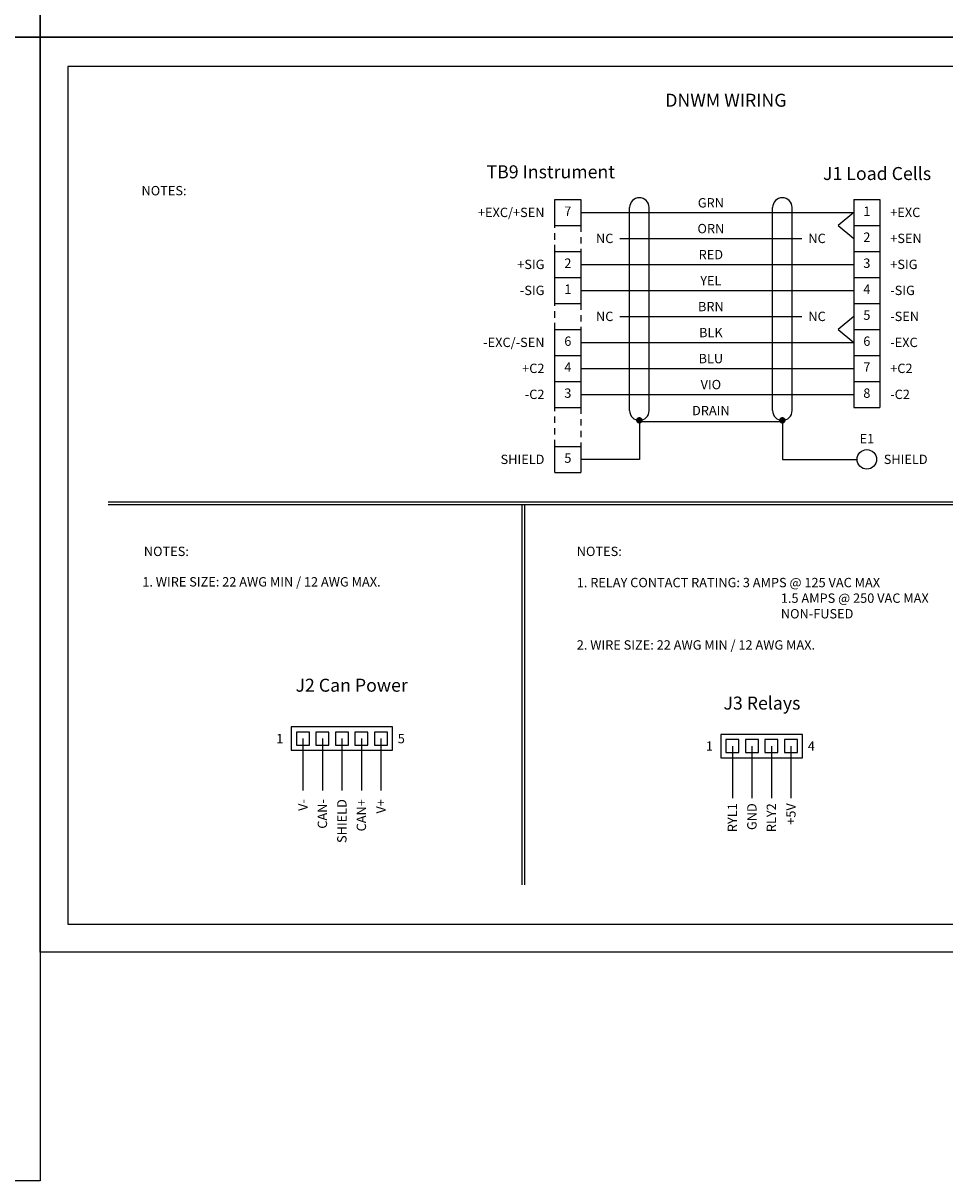
# Model space of a CAD drawing. Extents: x 0 to 61.2, y 0 to 44.
# Drawn here: x 33.7 to 51.4, y 0 to 22.3 of the extents above; entities that cross this region are included whole.
import ezdxf
from ezdxf.enums import TextEntityAlignment as Align

# ---------------------------------------------------------------- set-up
doc = ezdxf.new("R2010")
doc.units = 0
doc.header["$LTSCALE"] = 0.25
doc.header["$MEASUREMENT"] = 0
doc.linetypes.add('DASHED', pattern=[0.75, 0.5, -0.25])
doc.layers.get('0').update_dxf_attribs({"linetype": 'CONTINUOUS'})
for name, color, linetype in [('DIM', 7, 'CONTINUOUS'), ('FOMAT', 6, 'CONTINUOUS'), ('FORMAT', 6, 'CONTINUOUS'), ('SCHEMATIC', 7, 'CONTINUOUS'), ('TEXT', 7, 'CONTINUOUS')]:
    doc.layers.add(name, color=color, linetype=linetype)
doc.styles.add('RD25', font='ROMAND.shx', dxfattribs={"height": 0.25})
doc.styles.add('ROMANS', font='ROMANS.SHX')
doc.styles.add('RS10', font='ROMANS.shx', dxfattribs={"height": 0.1})
doc.styles.get("Standard").update_dxf_attribs({"font": 'ROMANS.SHX'})

# ---------------------------------------------------------------- blocks, each defined once
blk = doc.blocks.new('DSHEET2')
at = {"layer": 'FOMAT', "color": 7}
blk.add_lwpolyline([(0, 0), (0, 22), (34, 22), (34, 0), (0, 0)], close=True, dxfattribs=at)
at = {"layer": 'FOMAT', "color": 6}
blk.add_lwpolyline([(0.66, 21.29), (0.66, 0.67), (33.34, 0.67), (33.34, 21.29)], close=True, dxfattribs=at)
at = {"layer": 'FOMAT', "color": 7, "style": 'RD25'}
for tag, p in [('DRAWING_NAME', (30.153, 2.488)), ('DRAWING_NAME', (30.153, 2.033)), ('NUMBER', (30.69, 1.254)), ('REV', (32.89, 1.254))]:
    blk.add_attdef(tag, text='', height=0.25, dxfattribs=at).set_placement(p, align=Align.MIDDLE)
at = {"layer": 'FOMAT', "color": 1, "style": 'RS10'}
blk.add_attdef('XX', text='', height=0.1, dxfattribs=at).set_placement((32.91, 0.83), align=Align.MIDDLE)
for tag, p in [('FILE', (28.921, 0.781)), ('2', (32.311, 0.777))]:
    blk.add_attdef(tag, text='', height=0.1, dxfattribs=at).set_placement(p, align=Align.RIGHT)
blk.add_attdef('SCALE', text='', height=0.1, dxfattribs=at).set_placement((30.307, 0.83), align=Align.MIDDLE_LEFT)

msp = doc.modelspace()

# ---------------------------------------------------------------- linework, layer by layer
at = {"layer": 'DIM'}
msp.add_line((48.27, 14.597), (45.52, 14.597), dxfattribs=at)
at = {"layer": 'FORMAT', "color": 7}
msp.add_lwpolyline([(0, 0), (0, 22), (34, 22), (34, 0), (0, 0)], close=True, dxfattribs=at)
at = {"layer": 'SCHEMATIC'}
for p, q in [((43.895, 18.878), (44.395, 18.878)), ((43.895, 18.378), (43.895, 18.878)), ((44.395, 18.878), (44.395, 18.378)), ((45.332, 14.816), (45.332, 18.721)), ((45.707, 14.816), (45.707, 18.721)), ((48.082, 14.816), (48.082, 18.721)), ((48.457, 14.816), (48.457, 18.721)), ((49.645, 18.878), (50.145, 18.878)), ((49.645, 18.878), (49.645, 18.378)), ((50.145, 18.878), (50.145, 18.378)), ((44.395, 18.628), (49.645, 18.628)), ((43.895, 18.378), (44.395, 18.378)), ((43.895, 18.378), (44.395, 18.378)), ((49.645, 18.378), (49.645, 17.878)), ((49.645, 18.378), (50.145, 18.378)), ((49.645, 18.378), (50.145, 18.378)), ((50.145, 18.378), (50.145, 17.878)), ((45.145, 18.128), (48.645, 18.128)), ((43.895, 17.878), (44.395, 17.878)), ((43.895, 17.878), (44.395, 17.878)), ((43.895, 17.378), (43.895, 17.878)), ((44.395, 17.878), (44.395, 17.378)), ((49.645, 17.878), (50.145, 17.878)), ((49.645, 17.878), (50.145, 17.878)), ((49.645, 17.878), (49.645, 17.378)), ((50.145, 17.878), (50.145, 17.378)), ((44.395, 17.628), (49.645, 17.628)), ((43.895, 16.878), (43.895, 17.378)), ((43.895, 17.378), (44.395, 17.378)), ((43.895, 17.378), (44.395, 17.378)), ((44.395, 17.378), (44.395, 16.878)), ((49.645, 17.378), (49.645, 16.878)), ((49.645, 17.378), (50.145, 17.378)), ((49.645, 17.378), (50.145, 17.378)), ((50.145, 17.378), (50.145, 16.878)), ((44.395, 17.128), (49.645, 17.128)), ((43.895, 16.878), (44.395, 16.878)), ((49.645, 16.878), (49.645, 16.378)), ((49.645, 16.878), (50.145, 16.878)), ((49.645, 16.878), (50.145, 16.878)), ((50.145, 16.878), (50.145, 16.378)), ((45.145, 16.628), (48.645, 16.628)), ((43.895, 16.378), (44.395, 16.378)), ((43.895, 15.878), (43.895, 16.378)), ((44.395, 16.378), (44.395, 15.878)), ((49.645, 16.378), (50.145, 16.378)), ((49.645, 16.378), (50.145, 16.378)), ((49.645, 16.378), (49.645, 15.878)), ((50.145, 16.378), (50.145, 15.878)), ((44.395, 16.128), (49.645, 16.128)), ((43.895, 15.378), (43.895, 15.878)), ((43.895, 15.878), (44.395, 15.878)), ((43.895, 15.878), (44.395, 15.878)), ((44.395, 15.878), (44.395, 15.378)), ((49.645, 15.878), (49.645, 15.378)), ((49.645, 15.878), (50.145, 15.878)), ((49.645, 15.878), (50.145, 15.878)), ((50.145, 15.878), (50.145, 15.378)), ((44.395, 15.628), (49.645, 15.628)), ((43.895, 15.378), (44.395, 15.378)), ((43.895, 15.378), (44.395, 15.378)), ((43.895, 14.878), (43.895, 15.378)), ((44.395, 15.378), (44.395, 14.878)), ((49.645, 15.378), (50.145, 15.378)), ((49.645, 15.378), (50.145, 15.378)), ((49.645, 15.378), (49.645, 14.878)), ((50.145, 15.378), (50.145, 14.878)), ((44.395, 15.128), (49.645, 15.128)), ((43.895, 14.878), (44.395, 14.878)), ((43.895, 14.878), (44.395, 14.878)), ((49.645, 14.878), (50.145, 14.878)), ((45.52, 14.597), (45.52, 13.878)), ((48.27, 14.597), (48.27, 13.878)), ((43.895, 13.628), (43.895, 14.128)), ((43.895, 14.128), (44.395, 14.128)), ((44.395, 14.128), (44.395, 13.628)), ((45.52, 13.878), (44.395, 13.878)), ((48.27, 13.878), (49.707, 13.878)), ((43.895, 13.628), (44.395, 13.628))]:
    msp.add_line(p, q, dxfattribs=at)
at = {"layer": 'SCHEMATIC', "linetype": 'DASHED'}
for p, q in [((43.895, 17.878), (43.895, 18.378)), ((44.395, 18.378), (44.395, 17.878)), ((43.895, 16.378), (43.895, 16.878)), ((44.395, 16.878), (44.395, 16.378)), ((43.895, 14.128), (43.895, 14.878)), ((44.395, 14.878), (44.395, 14.128))]:
    msp.add_line(p, q, dxfattribs=at)
at = {"layer": 'SCHEMATIC'}
for points in [[(49.645, 18.628), (49.343, 18.378), (49.645, 18.128)], [(49.645, 16.628), (49.343, 16.378), (49.645, 16.128)]]:
    msp.add_lwpolyline(points, dxfattribs=at)
at = {"layer": 'SCHEMATIC', "const_width": 0.0625}
for points in [[(45.489, 14.628, 1), (45.551, 14.628, 1)], [(48.239, 14.628, 1), (48.301, 14.628, 1)]]:
    msp.add_lwpolyline(points, format="xyb", close=True, dxfattribs=at)
at = {"layer": 'SCHEMATIC'}
msp.add_circle((49.895, 13.878), 0.188, dxfattribs=at)
for centre, start, end in [((45.52, 18.721), 0, 180), ((48.27, 18.721), 0, 180), ((45.52, 14.816), 180, 0), ((48.27, 14.816), 180, 0)]:
    msp.add_arc(centre, 0.188, start, end, dxfattribs=at)
at = {"layer": 'TEXT'}
for p, q in [((60.019, 13.053), (35.304, 13.053)), ((60.019, 13.003), (35.304, 13.003)), ((43.269, 5.693), (43.269, 13.003)), ((43.319, 5.693), (43.319, 13.003)), ((39.049, 8.507), (39.049, 7.507)), ((39.424, 8.507), (39.424, 7.507)), ((39.799, 8.507), (39.799, 7.507)), ((40.174, 8.507), (40.174, 7.507)), ((40.549, 8.507), (40.549, 7.507)), ((47.309, 8.363), (47.309, 7.363)), ((47.684, 8.363), (47.684, 7.363)), ((48.059, 8.363), (48.059, 7.363)), ((48.434, 8.363), (48.434, 7.363))]:
    msp.add_line(p, q, dxfattribs=at)
for points in [[(38.824, 8.732), (38.824, 8.282), (40.774, 8.282), (40.774, 8.732)], [(38.924, 8.632), (38.924, 8.382), (39.174, 8.382), (39.174, 8.632)], [(39.299, 8.632), (39.299, 8.382), (39.549, 8.382), (39.549, 8.632)], [(39.674, 8.632), (39.674, 8.382), (39.924, 8.382), (39.924, 8.632)], [(40.049, 8.632), (40.049, 8.382), (40.299, 8.382), (40.299, 8.632)], [(40.424, 8.632), (40.424, 8.382), (40.674, 8.382), (40.674, 8.632)], [(47.084, 8.588), (47.084, 8.138), (48.659, 8.138), (48.659, 8.588)], [(47.184, 8.488), (47.184, 8.238), (47.434, 8.238), (47.434, 8.488)], [(47.559, 8.488), (47.559, 8.238), (47.809, 8.238), (47.809, 8.488)], [(47.934, 8.488), (47.934, 8.238), (48.184, 8.238), (48.184, 8.488)], [(48.309, 8.488), (48.309, 8.238), (48.559, 8.238), (48.559, 8.488)]]:
    msp.add_lwpolyline(points, close=True, dxfattribs=at)

# ---------------------------------------------------------------- block references
msp.add_blockref('DSHEET2', (0, 22))
at = {"xscale": 0.8, "yscale": 0.8, "zscale": 0.8}
for p in [(34, 22), (34, 4.4)]:
    msp.add_blockref('DSHEET2', p, dxfattribs=at)

# ---------------------------------------------------------------- texts
at = {"layer": 'SCHEMATIC'}
for s, p in [('+EXC/+SEN', (43.695, 18.628)), ('NC', (45.02, 18.128)), ('+SIG', (43.695, 17.628)), ('-SIG', (43.695, 17.128)), ('NC', (45.02, 16.628)), ('-EXC/-SEN', (43.695, 16.128)), ('+C2', (43.695, 15.628)), ('-C2', (43.695, 15.128)), ('SHIELD', (43.695, 13.878))]:
    msp.add_text(s, height=0.18, dxfattribs=at).set_placement(p, align=Align.MIDDLE_RIGHT)
for s, p in [('7', (44.145, 18.628)), ('GRN', (46.895, 18.789)), ('1', (49.895, 18.628)), ('ORN', (46.895, 18.293)), ('2', (49.895, 18.128)), ('RED', (46.895, 17.793)), ('2', (44.145, 17.628)), ('3', (49.895, 17.628)), ('YEL', (46.895, 17.293)), ('1', (44.145, 17.128)), ('4', (49.895, 17.128)), ('BRN', (46.895, 16.793)), ('5', (49.895, 16.628)), ('BLK', (46.895, 16.293)), ('6', (44.145, 16.128)), ('6', (49.895, 16.128)), ('BLU', (46.895, 15.793)), ('4', (44.145, 15.628)), ('7', (49.895, 15.628)), ('VIO', (46.895, 15.293)), ('3', (44.145, 15.128)), ('8', (49.895, 15.128)), ('DRAIN', (46.895, 14.793)), ('E1', (49.895, 14.253)), ('5', (44.145, 13.878))]:
    msp.add_text(s, height=0.18, dxfattribs=at).set_placement(p, align=Align.MIDDLE)
for s, p in [('+EXC', (50.345, 18.628)), ('NC', (48.77, 18.128)), ('+SEN', (50.345, 18.128)), ('+SIG', (50.345, 17.628)), ('-SIG', (50.345, 17.128)), ('NC', (48.77, 16.628)), ('-SEN', (50.345, 16.628)), ('-EXC', (50.345, 16.128)), ('+C2', (50.345, 15.628)), ('-C2', (50.345, 15.128)), ('SHIELD', (50.22, 13.878))]:
    msp.add_text(s, height=0.18, dxfattribs=at).set_placement(p, align=Align.MIDDLE_LEFT)
at = {"layer": 'TEXT', "color": 2, "style": 'ROMANS'}
for s, p in [('DNWM WIRING', (47.184, 20.753)), ('TB9 Instrument', (43.816, 19.376)), ('J2 Can Power', (39.987, 9.501)), ('J3 Relays', (47.877, 9.157))]:
    msp.add_text(s, height=0.25, dxfattribs=at).set_placement(p, align=Align.MIDDLE)
msp.add_text('J1 Load Cells', height=0.25, dxfattribs=at).set_placement((50.092, 19.376), align=Align.MIDDLE_CENTER)
at = {"layer": 'TEXT', "linetype": 'Continuous'}
for s, p in [('NOTES:', (35.946, 18.956)), ('NOTES:', (35.991, 12.018)), ('NOTES:', (44.316, 12.018)), ('1. WIRE SIZE: 22 AWG MIN / 12 AWG MAX.', (35.961, 11.432)), ('1. RELAY CONTACT RATING: 3 AMPS @ 125 VAC MAX', (44.316, 11.418)), ('1.5 AMPS @ 250 VAC MAX', (48.241, 11.118)), ('NON-FUSED', (48.241, 10.818)), ('2. WIRE SIZE: 22 AWG MIN / 12 AWG MAX.', (44.316, 10.218))]:
    msp.add_text(s, height=0.18, dxfattribs=at).set_placement(p)
at = {"layer": 'TEXT'}
for p in [(38.674, 8.507), (46.934, 8.363)]:
    msp.add_text('1', height=0.18, dxfattribs=at).set_placement(p, align=Align.MIDDLE_RIGHT)
for s, p in [('5', (40.874, 8.507)), ('4', (48.759, 8.363))]:
    msp.add_text(s, height=0.18, dxfattribs=at).set_placement(p, align=Align.MIDDLE_LEFT)
for s, p in [('V-', (39.049, 7.342)), ('CAN-', (39.424, 7.342)), ('SHIELD', (39.799, 7.342)), ('CAN+', (40.174, 7.342)), ('V+', (40.549, 7.342)), ('RYL1', (47.309, 7.263)), ('GND', (47.684, 7.263)), ('RLY2', (48.059, 7.263)), ('+5V', (48.434, 7.263))]:
    msp.add_text(s, height=0.18, rotation=90, dxfattribs=at).set_placement(p, align=Align.MIDDLE_RIGHT)

doc.saveas('drawing.dxf')
